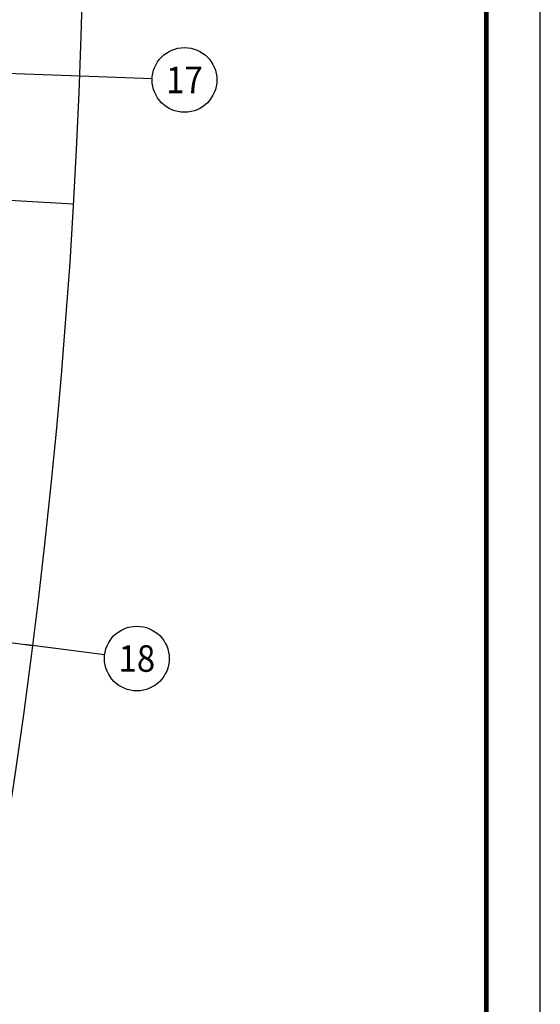
# Model space of a CAD drawing. Extents: x 3869246 to 4644253, y 3613 to 430081.
# Drawn here: x 4574422 to 4584075, y 359265 to 377533 of the extents above; entities that cross this region are included whole.
import ezdxf
from ezdxf.enums import TextEntityAlignment as Align

# ---------------------------------------------------------------- set-up
doc = ezdxf.new("R2010")
doc.units = 0
doc.header["$LTSCALE"] = 1000
doc.header["$MEASUREMENT"] = 0
doc.linetypes.add('CENTER', pattern=[50.8, 31.75, -6.35, 6.35, -6.35])
doc.layers.get('0').update_dxf_attribs({"linetype": 'CONTINUOUS'})
for name, color, linetype in [('A-立剖面-极细-灰度', 157, 'CONTINUOUS'), ('A-门窗', 4, 'CONTINUOUS'), ('AXIS_TEXT', 7, 'CONTINUOUS'), ('G-轴网-标注', 123, 'CONTINUOUS'), ('图框(锁住)', 7, 'CONTINUOUS')]:
    doc.layers.add(name, color=color, linetype=linetype)
doc.layers.add('tk', color=43, linetype='CONTINUOUS', plot=False)
doc.styles.add('_TCH_AXIS', font='COMPLEX', dxfattribs={"bigfont": 'GBCBIG'})
doc.styles.add('COMPLEX', font='COMPLEX')

# ---------------------------------------------------------------- blocks, each defined once
blk = doc.blocks.new('_AXISO')
blk.add_circle((0, 0), 0.5)
at = {"layer": 'AXIS_TEXT', "style": 'COMPLEX', "width": 1.041667}
blk.add_attdef('A', text='', height=0.56, dxfattribs=at).set_placement((-0.25, -0.28), (0.25, -0.28), align=Align.FIT)
blk = doc.blocks.new('A0')
at = {"layer": '图框(锁住)', "color": 3, "linetype": 'Continuous'}
blk.add_line((1133440, 652920), (1133440, 801520), dxfattribs=at)
at = {"layer": '图框(锁住)', "linetype": 'Continuous', "const_width": 90}
blk.add_lwpolyline([(1130240, 653920), (1132440, 653920), (1132440, 799020), (1050340, 799020), (1050340, 653920)], close=True, dxfattribs=at)

msp = doc.modelspace()

# ---------------------------------------------------------------- linework, layer by layer
at = {"layer": 'A-立剖面-极细-灰度', "linetype": 'CENTER', "ltscale": 100}
for p, q in [((4566066.1, 376854.5), (4575535.4, 376490.3)), ((4575420.4, 374107.6, 0), (4565807.7, 374666.4, 0)), ((4564920.9, 367155.6, 0), (4574666.3, 365924, 0))]:
    msp.add_line(p, q, dxfattribs=at)
at = {"layer": 'G-轴网-标注', "linetype": 'ByBlock'}
for p, q in [((4575379.1, 376496.3), (4576878, 376438.7)), ((4574511, 365943.7), (4575999.2, 365755.6))]:
    msp.add_line(p, q, dxfattribs=at)
at = {"layer": 'tk'}
msp.add_arc((4454097.2, 381161), 121528.1, 314.797412, 18.754654, dxfattribs=at)

# ---------------------------------------------------------------- block references
at = {"layer": 'A-门窗'}
msp.add_blockref('A0', (3450634.7, -371438.7), dxfattribs=at)
at = {"layer": 'G-轴网-标注', "linetype": 'ByBlock'}
ref = msp.add_blockref('_AXISO', (4577477.5, 376415.6), dxfattribs=dict(at, xscale=1200, yscale=1200, zscale=1200))
ref.add_attrib('A', '17', dxfattribs={"layer": 'AXIS_TEXT', "linetype": 'ByBlock', "height": 492.67, "style": '_TCH_AXIS'}).set_placement((4577137.3, 376169.3), (4577817.7, 376169.3), align=Align.FIT)
ref = msp.add_blockref('_AXISO', (4576594.4, 365680.4), dxfattribs=dict(at, xscale=1200, yscale=1200, zscale=1200))
ref.add_attrib('A', '18', dxfattribs={"layer": 'AXIS_TEXT', "linetype": 'ByBlock', "height": 492.67, "style": '_TCH_AXIS'}).set_placement((4576254.3, 365434), (4576934.6, 365434), align=Align.FIT)

doc.saveas('drawing.dxf')
